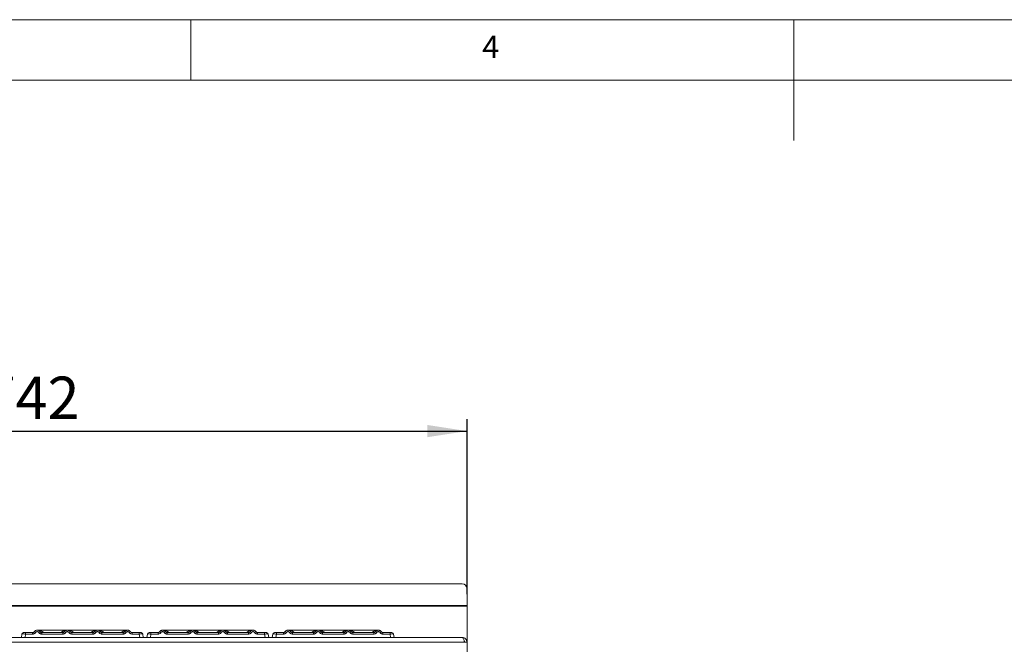
# Model space of a CAD drawing. Units: millimetres. Extents: x 5 to 415, y 5 to 292.
# Drawn here: x 146 to 227, y 240 to 292 of the extents above; entities that cross this region are included whole.
import ezdxf

# ---------------------------------------------------------------- set-up
doc = ezdxf.new("R2010")
doc.units = ezdxf.units.MM
doc.layers.add('BEMAßUNG', color=96, linetype='Continuous')
doc.styles.add('SLDTEXTSTYLE0', font='TXT', dxfattribs={"width": 0.75})
doc.dimstyles.new('SLDDIMSTYLE1', dxfattribs={"dimtxt": 3.5, "dimasz": 3.302, "dimexe": 0, "dimexo": 0.0625, "dimgap": 0.875, "dimtad": 1, "dimlfac": 10, "dimrnd": 1e-09, "dimzin": 12, "dimdsep": 46, "dimtxsty": 'SLDTEXTSTYLE0', "dimsah": 1, "dimcen": 0.09, "dimadec": 0, "dimazin": 3, "dimtfac": 1, "dimtofl": 0, "dimtmove": 0, "dimatfit": 3, "dimfxl": 0, "dimfrac": 2, "dimtolj": 1, "dimtzin": 12, "dimarcsym": 0})

# ---------------------------------------------------------------- blocks, each defined once
blk = doc.blocks.new('_D_2')
at = {"layer": 'BEMAßUNG'}
for p, q in [((108.708, 244.39), (108.708, 258.911)), ((182.908, 244.39), (182.908, 258.911)), ((108.708, 257.911), (182.908, 257.911))]:
    blk.add_line(p, q, dxfattribs=at)
for points in [[(108.708, 257.911), (112.01, 257.403), (112.01, 258.419)], [(182.908, 257.911), (179.606, 258.419), (179.606, 257.403)]]:
    blk.add_solid(points, dxfattribs=at)
at = {"layer": 'BEMAßUNG', "insert": (142.818, 262.423), "char_height": 3.5, "attachment_point": 1, "style": 'SLDTEXTSTYLE0'}
blk.add_mtext('742', dxfattribs=at)

msp = doc.modelspace()

# ---------------------------------------------------------------- linework, layer by layer
at = {"color": 7, "linetype": 'Continuous', "lineweight": 0}
for p, q in [((415, 292), (5, 292)), ((160, 287), (160, 292)), ((210, 292), (210, 282)), ((410, 287), (10, 287))]:
    msp.add_line(p, q, dxfattribs=at)
at = {"color": 7, "linetype": 'Continuous', "lineweight": 15}
for p, q in [((182.5078, 245.2571), (109.1078, 245.2571)), ((182.9078, 244.8632), (182.9078, 243.4593)), ((182.9078, 243.4593), (108.7078, 243.4593)), ((182.9078, 243.3899), (108.7078, 243.3899)), ((182.9078, 243.4593), (182.9078, 243.3899)), ((182.9078, 243.3899), (182.9078, 240.4074)), ((145.9962, 241.0919), (145.9569, 240.8124)), ((146.0132, 241.1417), (146.0188, 241.1507)), ((146.2933, 241.0919), (146.254, 240.8124)), ((146.884, 241.2124), (146.2933, 241.2124)), ((146.2933, 241.2124), (146.2933, 241.0919)), ((146.884, 241.0919), (146.2933, 241.0919)), ((146.884, 241.0919), (146.884, 241.2124)), ((146.9906, 241.2569), (146.9701, 241.2424)), ((147.0087, 241.279), (146.9906, 241.2569)), ((149.7583, 241.4124), (147.2579, 241.4124)), ((149.384, 241.2124), (147.6323, 241.2124)), ((147.6323, 241.0919), (147.6323, 241.2124)), ((149.384, 241.0919), (147.6323, 241.0919)), ((149.384, 241.0919), (149.384, 241.2124)), ((152.2572, 241.4124), (149.759, 241.4124)), ((151.884, 241.2124), (150.1323, 241.2124)), ((150.1323, 241.0919), (150.1323, 241.2124)), ((151.884, 241.0919), (150.1323, 241.0919)), ((151.884, 241.0919), (151.884, 241.2124)), ((154.7583, 241.4124), (152.2579, 241.4124)), ((152.6323, 241.2124), (154.384, 241.2124)), ((152.6323, 241.0919), (152.6323, 241.2124)), ((154.384, 241.0919), (152.6323, 241.0919)), ((154.384, 241.2124), (154.384, 241.0919)), ((155.1323, 241.2124), (155.723, 241.2124)), ((155.1323, 241.0919), (155.1323, 241.2124)), ((155.723, 241.0919), (155.1323, 241.0919)), ((155.723, 241.2124), (155.723, 241.0919)), ((155.7623, 240.8124), (155.723, 241.0919)), ((156.0081, 241.0947), (156.0201, 241.0919)), ((156.0201, 241.0919), (156.0594, 240.8124)), ((156.3962, 241.0919), (156.3569, 240.8124)), ((156.4132, 241.1417), (156.4188, 241.1507)), ((156.6933, 241.0919), (156.654, 240.8124)), ((157.284, 241.2124), (156.6933, 241.2124)), ((156.6933, 241.2124), (156.6933, 241.0919)), ((157.284, 241.0919), (156.6933, 241.0919)), ((157.284, 241.0919), (157.284, 241.2124)), ((157.3906, 241.2569), (157.3701, 241.2424)), ((157.4087, 241.279), (157.3906, 241.2569)), ((160.1583, 241.4124), (157.6579, 241.4124)), ((159.784, 241.2124), (158.0323, 241.2124)), ((158.0323, 241.0919), (158.0323, 241.2124)), ((159.784, 241.0919), (158.0323, 241.0919)), ((159.784, 241.0919), (159.784, 241.2124)), ((162.6572, 241.4124), (160.159, 241.4124)), ((162.284, 241.2124), (160.5323, 241.2124)), ((160.5323, 241.0919), (160.5323, 241.2124)), ((162.284, 241.0919), (160.5323, 241.0919)), ((162.284, 241.0919), (162.284, 241.2124)), ((165.1583, 241.4124), (162.6579, 241.4124)), ((163.0323, 241.2124), (164.784, 241.2124)), ((163.0323, 241.0919), (163.0323, 241.2124)), ((164.784, 241.0919), (163.0323, 241.0919)), ((164.784, 241.2124), (164.784, 241.0919)), ((165.5323, 241.2124), (166.123, 241.2124)), ((165.5323, 241.0919), (165.5323, 241.2124)), ((166.123, 241.0919), (165.5323, 241.0919)), ((166.123, 241.2124), (166.123, 241.0919)), ((166.1623, 240.8124), (166.123, 241.0919)), ((166.4081, 241.0947), (166.4201, 241.0919)), ((166.4201, 241.0919), (166.4594, 240.8124)), ((166.7962, 241.0919), (166.7569, 240.8124)), ((166.8132, 241.1417), (166.8188, 241.1507)), ((167.0933, 241.0919), (167.054, 240.8124)), ((167.684, 241.2124), (167.0933, 241.2124)), ((167.0933, 241.2124), (167.0933, 241.0919)), ((167.684, 241.0919), (167.0933, 241.0919)), ((167.684, 241.0919), (167.684, 241.2124)), ((167.8087, 241.279), (167.7906, 241.2569)), ((170.5583, 241.4124), (168.0579, 241.4124)), ((170.184, 241.2124), (168.4323, 241.2124)), ((168.4323, 241.0919), (168.4323, 241.2124)), ((170.184, 241.0919), (168.4323, 241.0919)), ((170.184, 241.0919), (170.184, 241.2124)), ((173.0572, 241.4124), (170.559, 241.4124)), ((172.684, 241.2124), (170.9323, 241.2124)), ((170.9323, 241.0919), (170.9323, 241.2124)), ((172.684, 241.0919), (170.9323, 241.0919)), ((172.684, 241.0919), (172.684, 241.2124)), ((175.5583, 241.4124), (173.0579, 241.4124)), ((173.4323, 241.2124), (175.184, 241.2124)), ((173.4323, 241.0919), (173.4323, 241.2124)), ((175.184, 241.0919), (173.4323, 241.0919)), ((175.184, 241.2124), (175.184, 241.0919)), ((175.9323, 241.2124), (176.523, 241.2124)), ((175.9323, 241.0919), (175.9323, 241.2124)), ((176.523, 241.0919), (175.9323, 241.0919)), ((176.523, 241.2124), (176.523, 241.0919)), ((176.5623, 240.8124), (176.523, 241.0919)), ((176.8081, 241.0947), (176.8201, 241.0919)), ((176.8201, 241.0919), (176.8594, 240.8124)), ((108.9078, 240.4074), (182.7078, 240.4074)), ((109.1087, 240.8074), (182.5069, 240.8074)), ((146.254, 240.8124), (155.7623, 240.8124)), ((156.0594, 240.8124), (156.0594, 240.8124)), ((156.654, 240.8124), (166.1623, 240.8124)), ((166.4594, 240.8124), (166.4594, 240.8124)), ((167.054, 240.8124), (176.5623, 240.8124)), ((176.8594, 240.8124), (176.8594, 240.8124)), ((182.5078, 240.8074), (182.5069, 240.8074)), ((182.9078, 240.4074), (182.7078, 240.4074)), ((182.9078, 236.2078), (182.9078, 240.4074))]:
    msp.add_line(p, q, dxfattribs=at)
for centre, radius, start, end in [((182.5108, 244.8601), 0.397, 0.441744, 90.435325), ((146.1348, 241.0724), 0.14, 90, 172), ((146.9428, 241.0021), 0.2846, 50.179356, 76.620154), ((147.5734, 241.0022), 0.2846, 103.377721, 129.82277), ((149.4428, 241.0022), 0.2846, 50.177023, 76.621312), ((150.0734, 241.0022), 0.2846, 103.377721, 129.82277), ((151.9428, 241.0022), 0.2846, 50.177126, 76.621796), ((152.5734, 241.0022), 0.2846, 103.378729, 129.821762), ((154.4428, 241.0022), 0.2846, 50.178238, 76.621271), ((155.0734, 241.0022), 0.2846, 103.378575, 129.822503), ((155.8814, 241.0724), 0.14, 8, 90), ((156.5348, 241.0724), 0.14, 90, 172), ((157.3428, 241.0021), 0.2846, 50.178505, 76.620417), ((157.9734, 241.0022), 0.2846, 103.378575, 129.822503), ((159.8428, 241.0022), 0.2846, 50.178293, 76.621217), ((160.4734, 241.0022), 0.2846, 103.378783, 129.821707), ((162.3428, 241.0022), 0.2846, 50.177126, 76.621796), ((162.9734, 241.0022), 0.2846, 103.378679, 129.822105), ((164.8428, 241.0021), 0.2846, 50.178399, 76.620817), ((165.4734, 241.0021), 0.2846, 103.379183, 129.821601), ((166.2814, 241.0724), 0.14, 8, 90), ((166.9348, 241.0724), 0.14, 90, 172), ((167.7428, 241.0022), 0.2846, 50.177895, 76.621321), ((168.3734, 241.0021), 0.2846, 103.379183, 129.821601), ((170.2428, 241.0022), 0.2846, 50.178041, 76.621175), ((170.8734, 241.0022), 0.2846, 103.378825, 129.821959), ((172.7428, 241.0022), 0.2846, 50.177915, 76.621301), ((173.3734, 241.0022), 0.2846, 103.378699, 129.822085), ((175.2428, 241.0022), 0.2846, 50.177882, 76.621334), ((175.8734, 241.0022), 0.2846, 103.378644, 129.82214), ((176.6814, 241.0724), 0.14, 8, 90)]:
    msp.add_arc(centre, radius, start, end, dxfattribs=at)
for points, knots in [([(145.9962, 241.0919), (145.9962, 241.0917), (145.9961, 241.0915), (145.9958, 241.0893), (145.9954, 241.0863), (145.995, 241.0838), (145.9949, 241.0826)], [0, 0, 0, 0, 0.2533298, 0.4987252, 0.7474963, 1, 1, 1, 1]), ([(146.2933, 241.0919), (146.2534, 241.0941), (146.1759, 241.0985), (146.0794, 241.1002), (146.0109, 241.0985), (146.0012, 241.0941), (145.9962, 241.0919)], [0, 0, 0, 0, 0.2567618, 0.4999921, 0.7432117, 1, 1, 1, 1]), ([(146.2933, 241.2124), (146.2724, 241.2124), (146.2309, 241.2124), (146.1784, 241.2124), (146.1419, 241.2124), (146.1372, 241.2124), (146.1348, 241.2124)], [0, 0, 0, 0, 0.2506359, 0.499988, 0.7493335, 1, 1, 1, 1]), ([(147.0087, 241.279), (147.0009, 241.269), (146.9858, 241.2497), (146.9549, 241.2287), (146.9208, 241.215), (146.8961, 241.2132), (146.884, 241.2124)], [0, 0, 0, 0, 0.2621199, 0.5034388, 0.7547467, 1, 1, 1, 1]), ([(147.1251, 241.2207), (147.1108, 241.2022), (147.0817, 241.1646), (147.022, 241.1238), (146.9549, 241.0968), (146.9073, 241.0935), (146.884, 241.0919)], [0, 0, 0, 0, 0.2469566, 0.5009362, 0.754403, 1, 1, 1, 1]), ([(147.5076, 241.279), (147.4914, 241.2997), (147.4597, 241.3402), (147.3959, 241.382), (147.328, 241.407), (147.2581, 241.415), (147.1883, 241.407), (147.1203, 241.382), (147.0566, 241.3402), (147.0249, 241.2997), (147.0087, 241.279)], [0, 0, 0, 0, 0.1334026, 0.2611869, 0.3833791, 0.5000022, 0.6166253, 0.7388184, 0.8666027, 1, 1, 1, 1]), ([(147.3912, 241.2207), (147.3831, 241.2311), (147.3671, 241.2519), (147.3342, 241.2742), (147.2975, 241.2888), (147.2582, 241.2934), (147.2188, 241.2888), (147.1821, 241.2743), (147.1491, 241.2519), (147.1331, 241.2312), (147.1251, 241.2207)], [0, 0, 0, 0, 0.1254655, 0.2504522, 0.3751277, 0.4999987, 0.6245307, 0.7495355, 0.8743683, 1, 1, 1, 1]), ([(147.6323, 241.0919), (147.6089, 241.0935), (147.5614, 241.0968), (147.4943, 241.1238), (147.4346, 241.1646), (147.4055, 241.2022), (147.3912, 241.2207)], [0, 0, 0, 0, 0.2455884, 0.4990669, 0.7530484, 1, 1, 1, 1]), ([(147.6323, 241.2124), (147.6201, 241.2132), (147.5955, 241.215), (147.5614, 241.2287), (147.5304, 241.2497), (147.5154, 241.269), (147.5076, 241.279)], [0, 0, 0, 0, 0.2452164, 0.4965509, 0.7378682, 1, 1, 1, 1]), ([(149.5087, 241.279), (149.5009, 241.269), (149.4858, 241.2497), (149.4549, 241.2287), (149.4208, 241.215), (149.3961, 241.2132), (149.384, 241.2124)], [0, 0, 0, 0, 0.2621206, 0.5034563, 0.7547462, 1, 1, 1, 1]), ([(149.6251, 241.2207), (149.6108, 241.2022), (149.5817, 241.1646), (149.522, 241.1238), (149.4549, 241.0968), (149.4073, 241.0935), (149.384, 241.0919)], [0, 0, 0, 0, 0.2469514, 0.5009328, 0.7544013, 1, 1, 1, 1]), ([(150.0076, 241.279), (149.9914, 241.2997), (149.9597, 241.3402), (149.8959, 241.382), (149.828, 241.407), (149.7581, 241.415), (149.6883, 241.407), (149.6203, 241.382), (149.5566, 241.3402), (149.5249, 241.2997), (149.5087, 241.279)], [0, 0, 0, 0, 0.13340611, 0.26119056, 0.38337818, 0.50000147, 0.61662477, 0.73881801, 0.86660247, 1, 1, 1, 1]), ([(149.8912, 241.2207), (149.8831, 241.2311), (149.8671, 241.2519), (149.8342, 241.2742), (149.7975, 241.2888), (149.7582, 241.2934), (149.7188, 241.2888), (149.6821, 241.2743), (149.6491, 241.2519), (149.6331, 241.2312), (149.6251, 241.2207)], [0, 0, 0, 0, 0.1254649, 0.2504587, 0.3751247, 0.4999951, 0.6245264, 0.7495306, 0.8743628, 1, 1, 1, 1]), ([(150.1323, 241.0919), (150.1089, 241.0935), (150.0614, 241.0968), (149.9943, 241.1238), (149.9346, 241.1646), (149.9055, 241.2022), (149.8912, 241.2207)], [0, 0, 0, 0, 0.2455975, 0.4990696, 0.7530498, 1, 1, 1, 1]), ([(150.1323, 241.2124), (150.1201, 241.2132), (150.0955, 241.215), (150.0614, 241.2287), (150.0304, 241.2497), (150.0154, 241.269), (150.0076, 241.279)], [0, 0, 0, 0, 0.2452334, 0.496565, 0.7378712, 1, 1, 1, 1]), ([(152.0087, 241.279), (152.0009, 241.269), (151.9858, 241.2497), (151.9549, 241.2287), (151.9208, 241.215), (151.8961, 241.2132), (151.884, 241.2124)], [0, 0, 0, 0, 0.262113, 0.5034396, 0.7547472, 1, 1, 1, 1]), ([(152.1251, 241.2207), (152.1108, 241.2022), (152.0817, 241.1646), (152.022, 241.1238), (151.9549, 241.0968), (151.9073, 241.0935), (151.884, 241.0919)], [0, 0, 0, 0, 0.2469538, 0.50093, 0.7544023, 1, 1, 1, 1]), ([(152.5076, 241.279), (152.4914, 241.2997), (152.4597, 241.3402), (152.3959, 241.382), (152.328, 241.407), (152.2581, 241.415), (152.1883, 241.407), (152.1203, 241.382), (152.0566, 241.3402), (152.0249, 241.2997), (152.0087, 241.279)], [0, 0, 0, 0, 0.13340442, 0.26118886, 0.38337646, 0.49999974, 0.61662554, 0.73881638, 0.86660082, 1, 1, 1, 1]), ([(152.3912, 241.2207), (152.3831, 241.2311), (152.3671, 241.2519), (152.3342, 241.2742), (152.2975, 241.2888), (152.2582, 241.2934), (152.2188, 241.2888), (152.1821, 241.2743), (152.1491, 241.2519), (152.1331, 241.2312), (152.1251, 241.2207)], [0, 0, 0, 0, 0.12546215, 0.25045629, 0.37512706, 0.49999316, 0.6245248, 0.74953374, 0.87436247, 1, 1, 1, 1]), ([(152.6323, 241.0919), (152.6089, 241.0935), (152.5614, 241.0968), (152.4943, 241.1238), (152.4346, 241.1646), (152.4055, 241.2022), (152.3912, 241.2207)], [0, 0, 0, 0, 0.2455977, 0.49907, 0.7530462, 1, 1, 1, 1]), ([(152.6323, 241.2124), (152.6201, 241.2132), (152.5955, 241.215), (152.5614, 241.2287), (152.5304, 241.2497), (152.5154, 241.269), (152.5076, 241.279)], [0, 0, 0, 0, 0.2452337, 0.4965562, 0.7378709, 1, 1, 1, 1]), ([(154.5087, 241.279), (154.5009, 241.269), (154.4858, 241.2497), (154.4549, 241.2287), (154.4208, 241.215), (154.3961, 241.2132), (154.384, 241.2124)], [0, 0, 0, 0, 0.2621157, 0.5034446, 0.7547547, 1, 1, 1, 1]), ([(154.6251, 241.2207), (154.6108, 241.2022), (154.5817, 241.1646), (154.522, 241.1238), (154.4549, 241.0968), (154.4073, 241.0935), (154.384, 241.0919)], [0, 0, 0, 0, 0.2469538, 0.50093, 0.7544023, 1, 1, 1, 1]), ([(154.5087, 241.279), (154.5249, 241.2997), (154.5566, 241.3402), (154.6203, 241.382), (154.6883, 241.407), (154.7581, 241.415), (154.828, 241.407), (154.8959, 241.382), (154.9597, 241.3402), (154.9914, 241.2997), (155.0076, 241.279)], [0, 0, 0, 0, 0.1334008, 0.2611831, 0.3833739, 0.4999996, 0.6166203, 0.7388094, 0.8665937, 1, 1, 1, 1]), ([(154.6251, 241.2207), (154.6331, 241.2311), (154.6491, 241.2519), (154.6821, 241.2743), (154.7188, 241.2888), (154.7581, 241.2934), (154.7975, 241.2888), (154.8342, 241.2742), (154.8671, 241.2519), (154.8831, 241.2311), (154.8912, 241.2207)], [0, 0, 0, 0, 0.1255145, 0.2504667, 0.3753925, 0.5000004, 0.6247877, 0.7495391, 0.8745734, 1, 1, 1, 1]), ([(155.1323, 241.0919), (155.1086, 241.0935), (155.061, 241.0969), (154.9943, 241.1239), (154.9349, 241.1644), (154.9057, 241.2019), (154.8912, 241.2207)], [0, 0, 0, 0, 0.2493936, 0.4990701, 0.7492374, 1, 1, 1, 1]), ([(155.1323, 241.2124), (155.1201, 241.2132), (155.0955, 241.215), (155.0614, 241.2287), (155.0304, 241.2497), (155.0154, 241.269), (155.0076, 241.279)], [0, 0, 0, 0, 0.2452321, 0.496553, 0.7378662, 1, 1, 1, 1]), ([(155.723, 241.2124), (155.743, 241.2124), (155.7739, 241.2124), (155.8108, 241.2124), (155.836, 241.2124), (155.8564, 241.2124), (155.8761, 241.2124), (155.8793, 241.2124), (155.8814, 241.2124)], [0, 0, 0, 0, 0.2403407, 0.3700747, 0.4999916, 0.6295021, 0.7596312, 1, 1, 1, 1]), ([(156.0201, 241.0919), (156.0201, 241.0917), (156.0201, 241.0914), (156.0204, 241.0893), (156.0209, 241.0863), (156.0212, 241.0838), (156.0214, 241.0826)], [0, 0, 0, 0, 0.2514761, 0.4961262, 0.7404394, 1, 1, 1, 1]), ([(156.3962, 241.0919), (156.3962, 241.0917), (156.3961, 241.0915), (156.3958, 241.0893), (156.3954, 241.0863), (156.395, 241.0838), (156.3949, 241.0826)], [0, 0, 0, 0, 0.2533331, 0.4987217, 0.7474822, 1, 1, 1, 1]), ([(156.6933, 241.0919), (156.6534, 241.0941), (156.5759, 241.0985), (156.4794, 241.1002), (156.4109, 241.0985), (156.4012, 241.0941), (156.3962, 241.0919)], [0, 0, 0, 0, 0.2567639, 0.4999959, 0.7432127, 1, 1, 1, 1]), ([(156.6933, 241.2124), (156.6724, 241.2124), (156.6309, 241.2124), (156.5784, 241.2124), (156.5419, 241.2124), (156.5372, 241.2124), (156.5348, 241.2124)], [0, 0, 0, 0, 0.2506399, 0.4999952, 0.7493354, 1, 1, 1, 1]), ([(157.4087, 241.279), (157.4009, 241.269), (157.3858, 241.2497), (157.3549, 241.2287), (157.3208, 241.215), (157.2961, 241.2132), (157.284, 241.2124)], [0, 0, 0, 0, 0.2621204, 0.5034478, 0.7547563, 1, 1, 1, 1]), ([(157.5251, 241.2207), (157.5108, 241.2022), (157.4817, 241.1646), (157.422, 241.1238), (157.3549, 241.0968), (157.3073, 241.0935), (157.284, 241.0919)], [0, 0, 0, 0, 0.2469538, 0.50093, 0.7544023, 1, 1, 1, 1]), ([(157.9076, 241.279), (157.8914, 241.2997), (157.8597, 241.3402), (157.7959, 241.382), (157.728, 241.407), (157.6581, 241.415), (157.5883, 241.407), (157.5203, 241.382), (157.4566, 241.3402), (157.4249, 241.2997), (157.4087, 241.279)], [0, 0, 0, 0, 0.1334029, 0.2611876, 0.3833777, 0.5000011, 0.6166271, 0.7388181, 0.8666006, 1, 1, 1, 1]), ([(157.7912, 241.2207), (157.7831, 241.2311), (157.7671, 241.2519), (157.7342, 241.2742), (157.6975, 241.2888), (157.6582, 241.2934), (157.6188, 241.2888), (157.5821, 241.2743), (157.5491, 241.2519), (157.5331, 241.2312), (157.5251, 241.2207)], [0, 0, 0, 0, 0.1254654, 0.2504558, 0.3751311, 0.4999973, 0.6245244, 0.7495335, 0.8743623, 1, 1, 1, 1]), ([(158.0323, 241.0919), (158.0089, 241.0935), (157.9614, 241.0968), (157.8943, 241.1238), (157.8346, 241.1646), (157.8055, 241.2022), (157.7912, 241.2207)], [0, 0, 0, 0, 0.2455977, 0.49907, 0.7530462, 1, 1, 1, 1]), ([(158.0323, 241.2124), (158.0201, 241.2132), (157.9955, 241.215), (157.9614, 241.2287), (157.9304, 241.2497), (157.9154, 241.269), (157.9076, 241.279)], [0, 0, 0, 0, 0.2452321, 0.496553, 0.7378662, 1, 1, 1, 1]), ([(159.9087, 241.279), (159.9009, 241.269), (159.8858, 241.2497), (159.8549, 241.2287), (159.8208, 241.215), (159.7961, 241.2132), (159.784, 241.2124)], [0, 0, 0, 0, 0.2621157, 0.5034446, 0.7547547, 1, 1, 1, 1]), ([(160.0251, 241.2207), (160.0108, 241.2022), (159.9817, 241.1646), (159.922, 241.1238), (159.8549, 241.0968), (159.8073, 241.0935), (159.784, 241.0919)], [0, 0, 0, 0, 0.2469541, 0.5009347, 0.7544073, 1, 1, 1, 1]), ([(160.4076, 241.279), (160.3914, 241.2997), (160.3597, 241.3402), (160.2959, 241.382), (160.228, 241.407), (160.1581, 241.415), (160.0883, 241.407), (160.0203, 241.382), (159.9566, 241.3402), (159.9249, 241.2997), (159.9087, 241.279)], [0, 0, 0, 0, 0.1334027, 0.26118917, 0.38337672, 0.49999995, 0.6166257, 0.73881649, 0.86660088, 1, 1, 1, 1]), ([(160.2912, 241.2207), (160.2831, 241.2311), (160.2671, 241.2519), (160.2342, 241.2742), (160.1975, 241.2888), (160.1582, 241.2934), (160.1188, 241.2888), (160.0821, 241.2743), (160.0491, 241.2519), (160.0331, 241.2312), (160.0251, 241.2207)], [0, 0, 0, 0, 0.1254625, 0.2504531, 0.3751286, 0.499995, 0.6245269, 0.7495362, 0.8743652, 1, 1, 1, 1]), ([(160.5323, 241.0919), (160.5089, 241.0935), (160.4614, 241.0968), (160.3943, 241.1238), (160.3346, 241.1646), (160.3055, 241.2022), (160.2912, 241.2207)], [0, 0, 0, 0, 0.2455927, 0.4990653, 0.7530459, 1, 1, 1, 1]), ([(160.5323, 241.2124), (160.5201, 241.2132), (160.4955, 241.215), (160.4614, 241.2287), (160.4304, 241.2497), (160.4154, 241.269), (160.4076, 241.279)], [0, 0, 0, 0, 0.24522429, 0.49655673, 0.73786386, 1, 1, 1, 1]), ([(162.4087, 241.279), (162.4009, 241.269), (162.3858, 241.2497), (162.3549, 241.2287), (162.3208, 241.215), (162.2961, 241.2132), (162.284, 241.2124)], [0, 0, 0, 0, 0.26212026, 0.50344752, 0.75474645, 1, 1, 1, 1]), ([(162.5251, 241.2207), (162.5108, 241.2022), (162.4817, 241.1646), (162.422, 241.1238), (162.3549, 241.0968), (162.3073, 241.0935), (162.284, 241.0919)], [0, 0, 0, 0, 0.2469538, 0.50093, 0.7544023, 1, 1, 1, 1]), ([(162.9076, 241.279), (162.8914, 241.2997), (162.8597, 241.3402), (162.7959, 241.382), (162.728, 241.407), (162.6581, 241.415), (162.5883, 241.407), (162.5203, 241.382), (162.4566, 241.3402), (162.4249, 241.2997), (162.4087, 241.279)], [0, 0, 0, 0, 0.13340284, 0.2611884, 0.38337726, 0.50000062, 0.61662649, 0.73881622, 0.86660074, 1, 1, 1, 1]), ([(162.7912, 241.2207), (162.7831, 241.2311), (162.7671, 241.2519), (162.7342, 241.2742), (162.6975, 241.2888), (162.6582, 241.2934), (162.6188, 241.2888), (162.5821, 241.2743), (162.5491, 241.2519), (162.5331, 241.2312), (162.5251, 241.2207)], [0, 0, 0, 0, 0.1254637, 0.250454, 0.3751292, 0.4999954, 0.6245247, 0.7495337, 0.8743624, 1, 1, 1, 1]), ([(163.0323, 241.0919), (163.0089, 241.0935), (162.9614, 241.0968), (162.8943, 241.1238), (162.8346, 241.1646), (162.8055, 241.2022), (162.7912, 241.2207)], [0, 0, 0, 0, 0.24559774, 0.49906776, 0.75304608, 1, 1, 1, 1]), ([(163.0323, 241.2124), (163.0201, 241.2132), (162.9955, 241.215), (162.9614, 241.2287), (162.9304, 241.2497), (162.9154, 241.269), (162.9076, 241.279)], [0, 0, 0, 0, 0.2452329, 0.4965546, 0.7378685, 1, 1, 1, 1]), ([(164.9087, 241.279), (164.9009, 241.269), (164.8858, 241.2497), (164.8549, 241.2287), (164.8208, 241.215), (164.7961, 241.2132), (164.784, 241.2124)], [0, 0, 0, 0, 0.262118, 0.5034462, 0.7547555, 1, 1, 1, 1]), ([(165.0251, 241.2207), (165.0108, 241.2022), (164.9817, 241.1646), (164.922, 241.1238), (164.8549, 241.0968), (164.8073, 241.0935), (164.784, 241.0919)], [0, 0, 0, 0, 0.246954, 0.5009323, 0.7544048, 1, 1, 1, 1]), ([(164.9087, 241.279), (164.9249, 241.2997), (164.9566, 241.3402), (165.0203, 241.382), (165.0883, 241.407), (165.1581, 241.415), (165.228, 241.407), (165.2959, 241.382), (165.3597, 241.3402), (165.3914, 241.2997), (165.4076, 241.279)], [0, 0, 0, 0, 0.1333992, 0.2611826, 0.3833735, 0.5000006, 0.6166202, 0.7388081, 0.8665936, 1, 1, 1, 1]), ([(165.0251, 241.2207), (165.0331, 241.2311), (165.0491, 241.2519), (165.0821, 241.2743), (165.1188, 241.2888), (165.1582, 241.2934), (165.1975, 241.2888), (165.2342, 241.2742), (165.2671, 241.2519), (165.2831, 241.2311), (165.2912, 241.2207)], [0, 0, 0, 0, 0.1255163, 0.2504648, 0.375393, 0.5000035, 0.6247886, 0.7495403, 0.8745748, 1, 1, 1, 1]), ([(165.5323, 241.0919), (165.5086, 241.0935), (165.461, 241.0969), (165.3943, 241.1239), (165.3349, 241.1644), (165.3057, 241.2019), (165.2912, 241.2207)], [0, 0, 0, 0, 0.2493912, 0.499068, 0.7492355, 1, 1, 1, 1]), ([(165.5323, 241.2124), (165.5201, 241.2132), (165.4955, 241.215), (165.4614, 241.2287), (165.4304, 241.2497), (165.4154, 241.269), (165.4076, 241.279)], [0, 0, 0, 0, 0.2452282, 0.49655487, 0.73786501, 1, 1, 1, 1]), ([(166.123, 241.2124), (166.143, 241.2124), (166.1739, 241.2124), (166.2108, 241.2124), (166.236, 241.2124), (166.2564, 241.2124), (166.2761, 241.2124), (166.2793, 241.2124), (166.2814, 241.2124)], [0, 0, 0, 0, 0.2403377, 0.3700743, 0.4999912, 0.6295036, 0.7596313, 1, 1, 1, 1]), ([(166.4201, 241.0919), (166.4201, 241.0917), (166.4201, 241.0914), (166.4204, 241.0893), (166.4209, 241.0863), (166.4212, 241.0838), (166.4214, 241.0826)], [0, 0, 0, 0, 0.2514766, 0.4961222, 0.7404403, 1, 1, 1, 1]), ([(166.7962, 241.0919), (166.7962, 241.0917), (166.7961, 241.0915), (166.7958, 241.0893), (166.7954, 241.0863), (166.795, 241.0838), (166.7949, 241.0826)], [0, 0, 0, 0, 0.2533317, 0.4987215, 0.7474944, 1, 1, 1, 1]), ([(167.0933, 241.0919), (167.0534, 241.0941), (166.9759, 241.0985), (166.8794, 241.1002), (166.8109, 241.0985), (166.8012, 241.0941), (166.7962, 241.0919)], [0, 0, 0, 0, 0.2567625, 0.4999946, 0.7432126, 1, 1, 1, 1]), ([(167.0933, 241.2124), (167.0724, 241.2124), (167.0309, 241.2124), (166.9784, 241.2124), (166.9419, 241.2124), (166.9372, 241.2124), (166.9348, 241.2124)], [0, 0, 0, 0, 0.250637, 0.4999949, 0.7493353, 1, 1, 1, 1]), ([(167.8087, 241.279), (167.8009, 241.269), (167.7858, 241.2497), (167.7549, 241.2287), (167.7208, 241.215), (167.6961, 241.2132), (167.684, 241.2124)], [0, 0, 0, 0, 0.262118, 0.5034461, 0.7547506, 1, 1, 1, 1]), ([(167.9251, 241.2207), (167.9108, 241.2022), (167.8817, 241.1646), (167.822, 241.1238), (167.7549, 241.0968), (167.7073, 241.0935), (167.684, 241.0919)], [0, 0, 0, 0, 0.246954, 0.5009323, 0.7544048, 1, 1, 1, 1]), ([(168.3076, 241.279), (168.2914, 241.2997), (168.2597, 241.3402), (168.1959, 241.382), (168.128, 241.407), (168.0581, 241.415), (167.9883, 241.407), (167.9203, 241.382), (167.8566, 241.3402), (167.8249, 241.2997), (167.8087, 241.279)], [0, 0, 0, 0, 0.1334028, 0.2611873, 0.3833774, 0.4999994, 0.6166265, 0.7388163, 0.8666008, 1, 1, 1, 1]), ([(168.1912, 241.2207), (168.1831, 241.2311), (168.1671, 241.2519), (168.1342, 241.2742), (168.0975, 241.2888), (168.0582, 241.2934), (168.0188, 241.2888), (167.9821, 241.2743), (167.9491, 241.2519), (167.9331, 241.2312), (167.9251, 241.2207)], [0, 0, 0, 0, 0.1254623, 0.2504547, 0.3751301, 0.499994, 0.6245258, 0.7495349, 0.8743638, 1, 1, 1, 1]), ([(168.4323, 241.0919), (168.4089, 241.0935), (168.3614, 241.0968), (168.2943, 241.1238), (168.2346, 241.1646), (168.2055, 241.2022), (168.1912, 241.2207)], [0, 0, 0, 0, 0.2455952, 0.4990677, 0.753046, 1, 1, 1, 1]), ([(168.4323, 241.2124), (168.4201, 241.2132), (168.3955, 241.215), (168.3614, 241.2287), (168.3304, 241.2497), (168.3154, 241.269), (168.3076, 241.279)], [0, 0, 0, 0, 0.2452282, 0.49655487, 0.73786501, 1, 1, 1, 1]), ([(170.3087, 241.279), (170.3009, 241.269), (170.2858, 241.2497), (170.2549, 241.2287), (170.2208, 241.215), (170.1961, 241.2132), (170.184, 241.2124)], [0, 0, 0, 0, 0.2621162, 0.5034442, 0.7547532, 1, 1, 1, 1]), ([(170.4251, 241.2207), (170.4108, 241.2022), (170.3817, 241.1646), (170.322, 241.1238), (170.2549, 241.0968), (170.2073, 241.0935), (170.184, 241.0919)], [0, 0, 0, 0, 0.2469539, 0.50093114, 0.75440358, 1, 1, 1, 1]), ([(170.8076, 241.279), (170.7914, 241.2997), (170.7597, 241.3402), (170.6959, 241.382), (170.628, 241.407), (170.5581, 241.415), (170.4883, 241.407), (170.4203, 241.382), (170.3566, 241.3402), (170.3249, 241.2997), (170.3087, 241.279)], [0, 0, 0, 0, 0.13340319, 0.26118817, 0.38337698, 0.49999966, 0.6166261, 0.73881697, 0.86660038, 1, 1, 1, 1]), ([(170.6912, 241.2207), (170.6831, 241.2311), (170.6671, 241.2519), (170.6342, 241.2742), (170.5975, 241.2888), (170.5582, 241.2934), (170.5188, 241.2888), (170.4821, 241.2743), (170.4491, 241.2519), (170.4331, 241.2312), (170.4251, 241.2207)], [0, 0, 0, 0, 0.125463, 0.2504554, 0.3751296, 0.4999946, 0.6245252, 0.7495343, 0.8743631, 1, 1, 1, 1]), ([(170.9323, 241.0919), (170.9089, 241.0935), (170.8614, 241.0968), (170.7943, 241.1238), (170.7346, 241.1646), (170.7055, 241.2022), (170.6912, 241.2207)], [0, 0, 0, 0, 0.2455964, 0.4990689, 0.7530461, 1, 1, 1, 1]), ([(170.9323, 241.2124), (170.9201, 241.2132), (170.8955, 241.215), (170.8614, 241.2287), (170.8304, 241.2497), (170.8154, 241.269), (170.8076, 241.279)], [0, 0, 0, 0, 0.2452305, 0.4965547, 0.7378668, 1, 1, 1, 1]), ([(172.8087, 241.279), (172.8009, 241.269), (172.7858, 241.2497), (172.7549, 241.2287), (172.7208, 241.215), (172.6961, 241.2132), (172.684, 241.2124)], [0, 0, 0, 0, 0.2621162, 0.5034452, 0.7547519, 1, 1, 1, 1]), ([(172.9251, 241.2207), (172.9108, 241.2022), (172.8817, 241.1646), (172.822, 241.1238), (172.7549, 241.0968), (172.7073, 241.0935), (172.684, 241.0919)], [0, 0, 0, 0, 0.2469539, 0.5009311, 0.7544029, 1, 1, 1, 1]), ([(173.3076, 241.279), (173.2914, 241.2997), (173.2597, 241.3402), (173.1959, 241.382), (173.128, 241.407), (173.0581, 241.415), (172.9883, 241.407), (172.9203, 241.382), (172.8566, 241.3402), (172.8249, 241.2997), (172.8087, 241.279)], [0, 0, 0, 0, 0.1334032, 0.2611879, 0.3833773, 0.5, 0.6166261, 0.7388167, 0.8666004, 1, 1, 1, 1]), ([(173.1912, 241.2207), (173.1831, 241.2311), (173.1671, 241.2519), (173.1342, 241.2742), (173.0975, 241.2888), (173.0582, 241.2934), (173.0188, 241.2888), (172.9821, 241.2743), (172.9491, 241.2519), (172.9331, 241.2312), (172.9251, 241.2207)], [0, 0, 0, 0, 0.1254634, 0.2504553, 0.3751289, 0.4999951, 0.6245257, 0.7495342, 0.8743635, 1, 1, 1, 1]), ([(173.4323, 241.0919), (173.4089, 241.0935), (173.3614, 241.0968), (173.2943, 241.1238), (173.2346, 241.1646), (173.2055, 241.2022), (173.1912, 241.2207)], [0, 0, 0, 0, 0.2455964, 0.4990689, 0.7530461, 1, 1, 1, 1]), ([(173.4323, 241.2124), (173.4201, 241.2132), (173.3955, 241.215), (173.3614, 241.2287), (173.3304, 241.2497), (173.3154, 241.269), (173.3076, 241.279)], [0, 0, 0, 0, 0.2452317, 0.4965558, 0.7378677, 1, 1, 1, 1]), ([(175.3087, 241.279), (175.3009, 241.269), (175.2858, 241.2497), (175.2549, 241.2287), (175.2208, 241.215), (175.1961, 241.2132), (175.184, 241.2124)], [0, 0, 0, 0, 0.2621163, 0.503445, 0.7547522, 1, 1, 1, 1]), ([(175.4251, 241.2207), (175.4108, 241.2022), (175.3817, 241.1646), (175.322, 241.1238), (175.2549, 241.0968), (175.2073, 241.0935), (175.184, 241.0919)], [0, 0, 0, 0, 0.2469536, 0.5009312, 0.7544032, 1, 1, 1, 1]), ([(175.3087, 241.279), (175.3249, 241.2997), (175.3566, 241.3402), (175.4203, 241.382), (175.4883, 241.407), (175.5581, 241.415), (175.628, 241.407), (175.6959, 241.382), (175.7597, 241.3402), (175.7914, 241.2997), (175.8076, 241.279)], [0, 0, 0, 0, 0.1333995, 0.2611829, 0.3833737, 0.4999999, 0.6166202, 0.7388079, 0.8665936, 1, 1, 1, 1]), ([(175.4251, 241.2207), (175.4331, 241.2311), (175.4491, 241.2519), (175.4821, 241.2743), (175.5188, 241.2888), (175.5582, 241.2934), (175.5975, 241.2888), (175.6342, 241.2742), (175.6671, 241.2519), (175.6831, 241.2311), (175.6912, 241.2207)], [0, 0, 0, 0, 0.1255161, 0.2504655, 0.3753942, 0.5000023, 0.6247882, 0.7495397, 0.8745743, 1, 1, 1, 1]), ([(175.9323, 241.0919), (175.9086, 241.0935), (175.861, 241.0969), (175.7943, 241.1239), (175.7349, 241.1644), (175.7057, 241.2019), (175.6912, 241.2207)], [0, 0, 0, 0, 0.2493918, 0.499069, 0.7492369, 1, 1, 1, 1]), ([(175.9323, 241.2124), (175.9201, 241.2132), (175.8955, 241.215), (175.8614, 241.2287), (175.8304, 241.2497), (175.8154, 241.269), (175.8076, 241.279)], [0, 0, 0, 0, 0.2452317, 0.4965559, 0.7378679, 1, 1, 1, 1]), ([(176.523, 241.2124), (176.543, 241.2124), (176.5739, 241.2124), (176.6108, 241.2124), (176.636, 241.2124), (176.6564, 241.2124), (176.6761, 241.2124), (176.6793, 241.2124), (176.6814, 241.2124)], [0, 0, 0, 0, 0.240338, 0.3700756, 0.4999907, 0.629503, 0.759631, 1, 1, 1, 1]), ([(176.8201, 241.0919), (176.8201, 241.0917), (176.8201, 241.0914), (176.8204, 241.0893), (176.8209, 241.0863), (176.8212, 241.0838), (176.8214, 241.0826)], [0, 0, 0, 0, 0.2514769, 0.496124, 0.7404413, 1, 1, 1, 1]), ([(145.9569, 240.8124), (145.9581, 240.8124), (145.9604, 240.8124), (145.9844, 240.8125), (146.0382, 240.8123), (146.1191, 240.8125), (146.1936, 240.8124), (146.2337, 240.8124), (146.254, 240.8124)], [0, 0, 0, 0, 0.1308301, 0.2578419, 0.500005, 0.7421486, 0.8691749, 1, 1, 1, 1]), ([(155.7623, 240.8124), (155.7826, 240.8124), (155.8227, 240.8124), (155.8971, 240.8125), (155.9781, 240.8123), (156.0319, 240.8125), (156.0558, 240.8124), (156.0582, 240.8124), (156.0594, 240.8124)], [0, 0, 0, 0, 0.1308162, 0.2578401, 0.4999956, 0.7421564, 0.8691689, 1, 1, 1, 1]), ([(156.3569, 240.8124), (156.3581, 240.8124), (156.3604, 240.8124), (156.3844, 240.8125), (156.4382, 240.8123), (156.5191, 240.8125), (156.5936, 240.8124), (156.6337, 240.8124), (156.654, 240.8124)], [0, 0, 0, 0, 0.1308306, 0.2578438, 0.5000042, 0.742154, 0.8691777, 1, 1, 1, 1]), ([(166.1623, 240.8124), (166.1826, 240.8124), (166.2227, 240.8124), (166.2971, 240.8125), (166.3781, 240.8123), (166.4319, 240.8125), (166.4558, 240.8124), (166.4582, 240.8124), (166.4594, 240.8124)], [0, 0, 0, 0, 0.1308177, 0.2578415, 0.4999955, 0.7421561, 0.869169, 1, 1, 1, 1]), ([(166.7569, 240.8124), (166.7581, 240.8124), (166.7604, 240.8124), (166.7844, 240.8125), (166.8382, 240.8123), (166.9191, 240.8125), (166.9936, 240.8124), (167.0337, 240.8124), (167.054, 240.8124)], [0, 0, 0, 0, 0.1308309, 0.257843, 0.5000042, 0.7421525, 0.8691777, 1, 1, 1, 1]), ([(176.5623, 240.8124), (176.5826, 240.8124), (176.6227, 240.8124), (176.6971, 240.8125), (176.7781, 240.8123), (176.8319, 240.8125), (176.8558, 240.8124), (176.8582, 240.8124), (176.8594, 240.8124)], [0, 0, 0, 0, 0.1308173, 0.2578415, 0.4999959, 0.7421561, 0.869169, 1, 1, 1, 1]), ([(182.7078, 240.4074), (182.691, 240.4598), (182.6576, 240.5646), (182.6073, 240.6968), (182.5571, 240.7893), (182.5236, 240.8014), (182.5069, 240.8074)], [0, 0, 0, 0, 0.2499974, 0.4999982, 0.7499975, 1, 1, 1, 1]), ([(182.5078, 240.8074), (182.5602, 240.8014), (182.665, 240.7893), (182.7973, 240.6968), (182.8898, 240.5646), (182.9018, 240.4598), (182.9078, 240.4074)], [0, 0, 0, 0, 0.2499995, 0.4999994, 0.7499998, 1, 1, 1, 1]), ([(182.6731, 240.513), (182.6803, 240.5036), (182.7033, 240.4731), (182.706, 240.4342), (182.7078, 240.4074)], [0, 0, 0, 0, 0.3095262, 1, 1, 1, 1])]:
    msp.add_open_spline(points, degree=3, knots=knots, dxfattribs=at)
at = {"color": 8, "linetype": 'Continuous', "lineweight": 15}
for points, knots in [([(147.2581, 241.4124), (147.2989, 241.4108), (147.374, 241.4079), (147.4825, 241.3855), (147.577, 241.3539), (147.6586, 241.312), (147.7252, 241.2677), (147.7593, 241.2298), (147.7751, 241.2124)], [0, 0, 0, 0, 0.2182826, 0.401573, 0.5883096, 0.7449367, 0.8822313, 1, 1, 1, 1]), ([(149.2394, 241.2124), (149.2443, 241.2182), (149.2599, 241.2367), (149.2978, 241.2703), (149.3573, 241.3125), (149.4394, 241.3537), (149.5338, 241.3855), (149.6422, 241.4079), (149.7173, 241.4108), (149.7581, 241.4124)], [0, 0, 0, 0, 0.0381467, 0.1200186, 0.2569464, 0.413189, 0.5994432, 0.7822599, 1, 1, 1, 1]), ([(149.7581, 241.4124), (149.7989, 241.4108), (149.874, 241.4079), (149.9825, 241.3855), (150.077, 241.3539), (150.1586, 241.312), (150.2252, 241.2677), (150.2593, 241.2298), (150.2751, 241.2124)], [0, 0, 0, 0, 0.2182849, 0.4015668, 0.5883053, 0.7449427, 0.8822289, 1, 1, 1, 1]), ([(151.7394, 241.2124), (151.7443, 241.2182), (151.7599, 241.2367), (151.7978, 241.2703), (151.8573, 241.3125), (151.9394, 241.3537), (152.0338, 241.3855), (152.1422, 241.4079), (152.2173, 241.4108), (152.2581, 241.4124)], [0, 0, 0, 0, 0.038147, 0.1200196, 0.2569486, 0.413194, 0.5994397, 0.7822667, 1, 1, 1, 1]), ([(152.2581, 241.4124), (152.299, 241.4108), (152.374, 241.4079), (152.4825, 241.3855), (152.577, 241.3539), (152.6586, 241.312), (152.7252, 241.2677), (152.7593, 241.2298), (152.7751, 241.2124)], [0, 0, 0, 0, 0.2182827, 0.4015731, 0.5883082, 0.7449354, 0.8822301, 1, 1, 1, 1]), ([(154.2394, 241.2124), (154.2443, 241.2182), (154.2599, 241.2367), (154.2978, 241.2703), (154.3573, 241.3125), (154.4394, 241.3537), (154.5338, 241.3855), (154.6422, 241.4079), (154.7173, 241.4108), (154.7581, 241.4124)], [0, 0, 0, 0, 0.0381455, 0.1200174, 0.2569466, 0.4131906, 0.5994449, 0.7822599, 1, 1, 1, 1]), ([(155.723, 241.0919), (155.7629, 241.0941), (155.8406, 241.0985), (155.9361, 241.1001), (155.9964, 241.099), (156.0051, 241.0959), (156.0081, 241.0947)], [0, 0, 0, 0, 0.2934779, 0.5714825, 0.8494992, 1, 1, 1, 1]), ([(157.6581, 241.4124), (157.6989, 241.4108), (157.774, 241.4079), (157.8825, 241.3855), (157.977, 241.3539), (158.0586, 241.312), (158.1252, 241.2677), (158.1593, 241.2298), (158.1751, 241.2124)], [0, 0, 0, 0, 0.2182827, 0.4015731, 0.5883097, 0.7449354, 0.8822301, 1, 1, 1, 1]), ([(159.6394, 241.2124), (159.6443, 241.2182), (159.6599, 241.2367), (159.6978, 241.2703), (159.7573, 241.3125), (159.8394, 241.3537), (159.9338, 241.3855), (160.0422, 241.4079), (160.1173, 241.4108), (160.1581, 241.4124)], [0, 0, 0, 0, 0.0381455, 0.1200174, 0.2569452, 0.4131891, 0.5994434, 0.7822584, 1, 1, 1, 1]), ([(160.1581, 241.4124), (160.1989, 241.4108), (160.274, 241.4079), (160.3825, 241.3855), (160.477, 241.3539), (160.5586, 241.312), (160.6252, 241.2677), (160.6593, 241.2298), (160.6751, 241.2124)], [0, 0, 0, 0, 0.2182849, 0.4015668, 0.5883053, 0.7449427, 0.8822289, 1, 1, 1, 1]), ([(162.1394, 241.2124), (162.1443, 241.2182), (162.1599, 241.2367), (162.1978, 241.2703), (162.2573, 241.3125), (162.3394, 241.3537), (162.4338, 241.3855), (162.5422, 241.4079), (162.6173, 241.4108), (162.6581, 241.4124)], [0, 0, 0, 0, 0.038147, 0.1200197, 0.2569488, 0.4131944, 0.5994402, 0.7822674, 1, 1, 1, 1]), ([(162.6581, 241.4124), (162.699, 241.4108), (162.774, 241.4079), (162.8825, 241.3855), (162.977, 241.3539), (163.0586, 241.312), (163.1252, 241.2677), (163.1593, 241.2298), (163.1751, 241.2124)], [0, 0, 0, 0, 0.2182827, 0.4015731, 0.5883097, 0.7449354, 0.8822301, 1, 1, 1, 1]), ([(164.6394, 241.2124), (164.6443, 241.2182), (164.6599, 241.2367), (164.6978, 241.2703), (164.7573, 241.3125), (164.8394, 241.3537), (164.9338, 241.3855), (165.0422, 241.4079), (165.1173, 241.4108), (165.1581, 241.4124)], [0, 0, 0, 0, 0.038146, 0.1200184, 0.256946, 0.4131898, 0.5994438, 0.7822594, 1, 1, 1, 1]), ([(166.123, 241.0919), (166.1629, 241.0941), (166.2406, 241.0985), (166.3361, 241.1001), (166.3964, 241.099), (166.4051, 241.0959), (166.4081, 241.0947)], [0, 0, 0, 0, 0.2934799, 0.5714815, 0.8494995, 1, 1, 1, 1]), ([(168.0581, 241.4124), (168.099, 241.4108), (168.174, 241.4079), (168.2825, 241.3855), (168.377, 241.3539), (168.4586, 241.312), (168.5252, 241.2677), (168.5593, 241.2298), (168.5751, 241.2124)], [0, 0, 0, 0, 0.218282, 0.4015726, 0.5883093, 0.7449352, 0.8822306, 1, 1, 1, 1]), ([(170.0394, 241.2124), (170.0443, 241.2182), (170.0599, 241.2367), (170.0978, 241.2703), (170.1573, 241.3125), (170.2394, 241.3537), (170.3338, 241.3855), (170.4422, 241.4079), (170.5173, 241.4108), (170.5581, 241.4124)], [0, 0, 0, 0, 0.03814605, 0.12001818, 0.25694616, 0.41319001, 0.59944409, 0.78225892, 1, 1, 1, 1]), ([(170.5581, 241.4124), (170.5989, 241.4108), (170.674, 241.4079), (170.7825, 241.3855), (170.877, 241.3539), (170.9586, 241.312), (171.0252, 241.2677), (171.0593, 241.2298), (171.0751, 241.2124)], [0, 0, 0, 0, 0.2182846, 0.4015666, 0.5883047, 0.7449426, 0.8822292, 1, 1, 1, 1]), ([(172.5394, 241.2124), (172.5443, 241.2182), (172.5599, 241.2367), (172.5978, 241.2703), (172.6573, 241.3125), (172.7394, 241.3537), (172.8338, 241.3855), (172.9422, 241.4079), (173.0173, 241.4108), (173.0581, 241.4124)], [0, 0, 0, 0, 0.0381463, 0.1200193, 0.2569488, 0.4131944, 0.5994401, 0.7822672, 1, 1, 1, 1]), ([(173.0581, 241.4124), (173.099, 241.4108), (173.174, 241.4079), (173.2825, 241.3855), (173.377, 241.3539), (173.4586, 241.312), (173.5252, 241.2677), (173.5593, 241.2298), (173.5751, 241.2124)], [0, 0, 0, 0, 0.21828251, 0.40157299, 0.58830926, 0.74493519, 0.88223022, 1, 1, 1, 1]), ([(175.0394, 241.2124), (175.0443, 241.2182), (175.0599, 241.2367), (175.0978, 241.2703), (175.1573, 241.3125), (175.2394, 241.3537), (175.3338, 241.3855), (175.4422, 241.4079), (175.5173, 241.4108), (175.5581, 241.4124)], [0, 0, 0, 0, 0.03814593, 0.12001801, 0.25694609, 0.41319008, 0.59944426, 0.78225931, 1, 1, 1, 1]), ([(176.523, 241.0919), (176.5629, 241.0941), (176.6406, 241.0985), (176.7361, 241.1001), (176.7964, 241.099), (176.8051, 241.0959), (176.8081, 241.0947)], [0, 0, 0, 0, 0.2934796, 0.5714819, 0.8494996, 1, 1, 1, 1])]:
    msp.add_open_spline(points, degree=3, knots=knots, dxfattribs=at)

# ---------------------------------------------------------------- texts
at = {"color": 7, "linetype": 'Continuous', "lineweight": 0, "insert": (184.1667, 290.668), "char_height": 1.8521, "attachment_point": 1, "style": 'SLDTEXTSTYLE0'}
msp.add_mtext('4', dxfattribs=at)
msp.add_mtext('4', dxfattribs=at)

# ---------------------------------------------------------------- dimensions: what is measured, and where the dimension line sits
at = {"layer": 'BEMAßUNG'}
dim = msp.add_linear_dim(base=(182.9078, 257.9109), p1=(108.7078, 243.3899), p2=(182.9078, 243.3899), dimstyle='SLDDIMSTYLE1', dxfattribs=at)
dim.commit()
dim.dimension.update_dxf_attribs({"geometry": '_D_2', "text_midpoint": (146.6968, 257.9109), "dimtype": 160})

doc.saveas('drawing.dxf')
